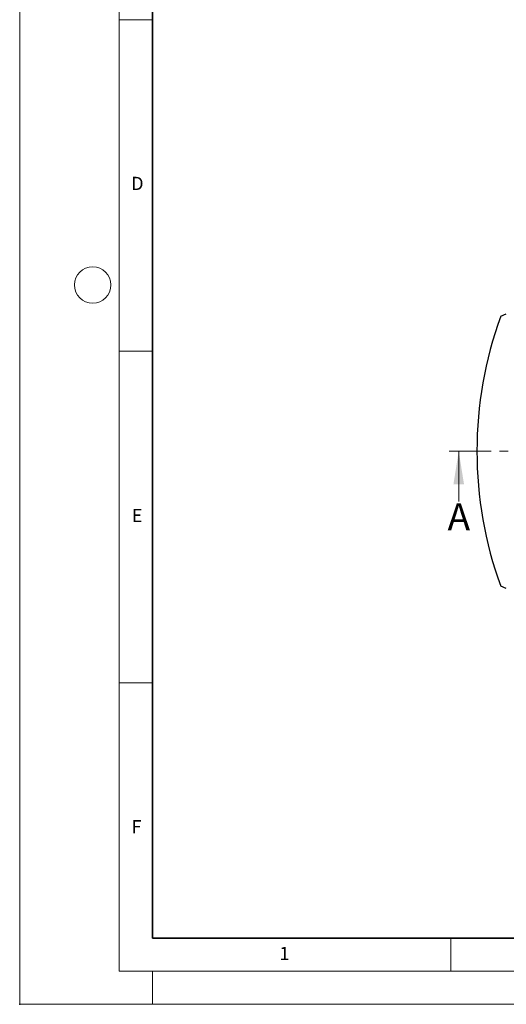
# Model space of a CAD drawing. Units: millimetres. Extents: x 0 to 420, y 0 to 297.
# Drawn here: x 0 to 73, y 0 to 148 of the extents above; entities that cross this region are included whole.
import ezdxf

# ---------------------------------------------------------------- set-up
doc = ezdxf.new("R2010")
doc.units = ezdxf.units.MM
doc.header["$PDSIZE"] = -1
doc.linetypes.add('CENTER', pattern=[10.16, 6.35, -1.27, 1.27, -1.27])
doc.styles.add('SLDTEXTSTYLE0', font='TXT', dxfattribs={"width": 0.605})

msp = doc.modelspace()

# ---------------------------------------------------------------- linework, layer by layer
at = {"color": 7, "linetype": 'Continuous', "lineweight": 18}
for p, q in [((0, 0), (0, 297)), ((15, 292), (15, 5)), ((15, 148.5), (20, 148.5)), ((15, 98.5), (20, 98.5)), ((66.1723, 75.8185), (66.1723, 83.4185)), ((15, 48.5), (20, 48.5)), ((65, 10), (65, 5)), ((15, 5), (415, 5)), ((20, 5), (20, 0)), ((0, 0), (420, 0))]:
    msp.add_line(p, q, dxfattribs=at)
at = {"color": 7, "linetype": 'Continuous', "lineweight": 35}
for p, q in [((20, 287), (20, 10)), ((20, 10), (415, 10))]:
    msp.add_line(p, q, dxfattribs=at)
at = {"color": 7, "linetype": 'Continuous', "lineweight": 25}
for p, q in [((72.4959, 103.7659), (73.3426, 104.1362)), ((73.3426, 62.7007), (72.4959, 63.071))]:
    msp.add_line(p, q, dxfattribs=at)
at = {"color": 7, "linetype": 'CENTER', "lineweight": 18}
msp.add_line((192.9822, 83.4185), (64.1723, 83.4185), dxfattribs=at)
at = {"color": 7, "linetype": 'Continuous', "lineweight": 18}
msp.add_circle((11, 108.5), 2.75, dxfattribs=at)
at = {"color": 7, "linetype": 'Continuous', "lineweight": 25}
msp.add_arc((128.5859, 83.4185), 59.6667, 160.061068, 199.938932, dxfattribs=at)
msp.add_point((0, 0))
at = {"color": 7, "linetype": 'Continuous', "lineweight": 18}
msp.add_solid([(66.1723, 83.4185), (65.3723, 78.4185), (66.9723, 78.4185)], dxfattribs=at)

# ---------------------------------------------------------------- texts
at = {"color": 7, "linetype": 'Continuous', "lineweight": 18, "char_height": 2, "attachment_point": 2, "style": 'SLDTEXTSTYLE0'}
for s, insert in [('D', (17.7359, 124.8018)), ('E', (17.6898, 74.7268)), ('F', (17.5937, 27.7733)), ('1', (39.9009, 8.6623))]:
    msp.add_mtext(s, dxfattribs=dict(at, insert=insert))
at = {"color": 7, "linetype": 'Continuous', "insert": (64.4848, 75.5748), "char_height": 4.1093, "attachment_point": 1, "style": 'SLDTEXTSTYLE0'}
msp.add_mtext('A', dxfattribs=at)

doc.saveas('drawing.dxf')
